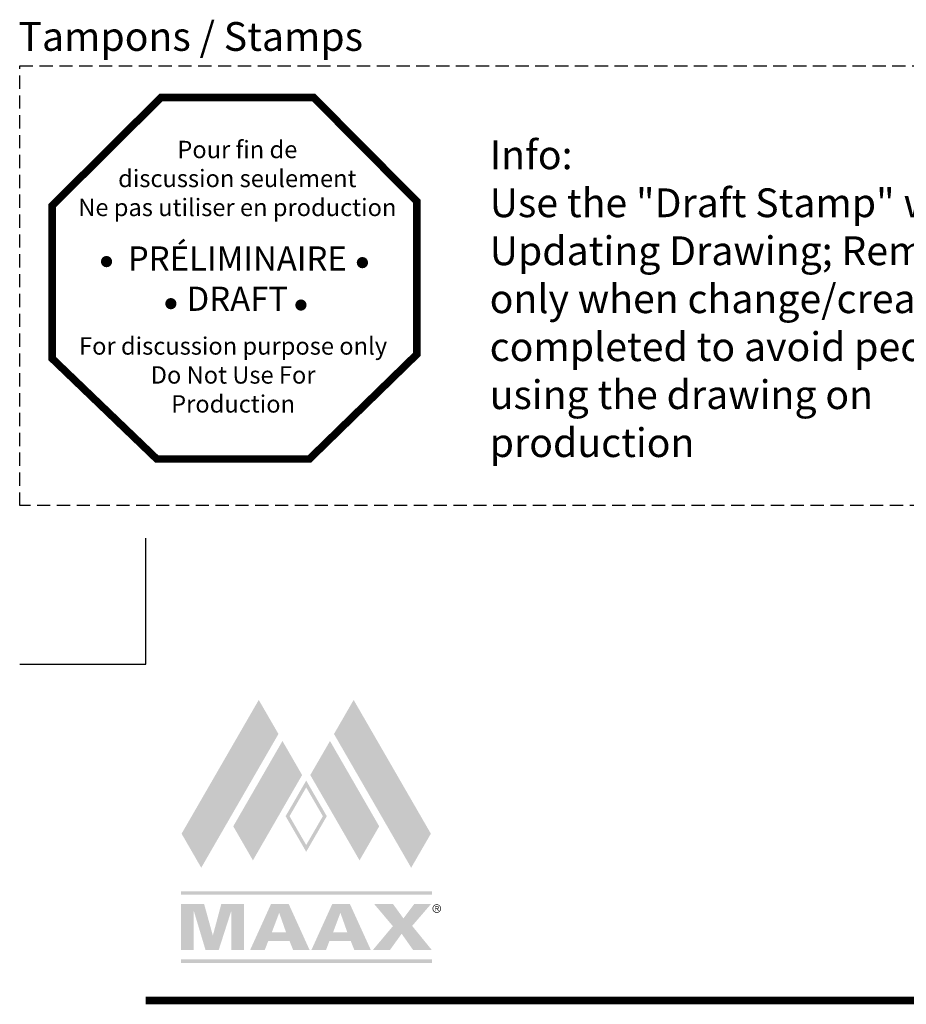
# Model space of a CAD drawing. Extents: x -274 to 398, y 160 to 371.
# Drawn here: x -274 to -223, y 315 to 371 of the extents above; entities that cross this region are included whole.
import ezdxf
from ezdxf.enums import TextEntityAlignment as Align

# ---------------------------------------------------------------- set-up
doc = ezdxf.new("R2010")
doc.units = 0
doc.header["$LTSCALE"] = 3
doc.header["$MEASUREMENT"] = 0
doc.linetypes.add('HIDDEN', pattern=[0.375, 0.25, -0.125])
doc.layers.get('0').update_dxf_attribs({"linetype": 'CONTINUOUS'})
for name, color, linetype in [('CARTOUCHE', 7, 'CONTINUOUS'), ('COTATION', 7, 'CONTINUOUS'), ('Info_Cartouche', 7, 'CONTINUOUS'), ('LAYER_1', 160, 'CONTINUOUS'), ('STAMP_OBSOLETE', 10, 'CONTINUOUS')]:
    doc.layers.add(name, color=color, linetype=linetype)
doc.styles.add('FICHE', font='arial.ttf')
doc.styles.add('FICHE_BOLD', font='txt')
doc.styles.add('ROMANS', font='romans')
doc.styles.add('TELFONT', font='tel_____.pfb')

# ---------------------------------------------------------------- blocks, each defined once
blk = doc.blocks.new('Draft')
at = {"layer": 'STAMP_OBSOLETE'}
h = blk.add_hatch(color=256, dxfattribs=at)
edge = h.paths.add_edge_path()
edge.add_spline(control_points=[(0.794, 1.28), (0.794, 1.239), (0.761, 1.205), (0.719, 1.205), (0.678, 1.205), (0.645, 1.239), (0.645, 1.28), (0.645, 1.321), (0.678, 1.355), (0.719, 1.355), (0.761, 1.355), (0.794, 1.321), (0.794, 1.28)], knot_values=[0, 0, 0, 0, 1, 1, 1, 2, 2, 2, 3, 3, 3, 4, 4, 4, 4], degree=3, periodic=0)
h = blk.add_hatch(color=256, dxfattribs=at)
edge = h.paths.add_edge_path()
edge.add_spline(control_points=[(4.176, 1.266), (4.176, 1.225), (4.142, 1.191), (4.101, 1.191), (4.06, 1.191), (4.026, 1.225), (4.026, 1.266), (4.026, 1.307), (4.06, 1.341), (4.101, 1.341), (4.142, 1.341), (4.176, 1.307), (4.176, 1.266)], knot_values=[0, 0, 0, 0, 1, 1, 1, 2, 2, 2, 3, 3, 3, 4, 4, 4, 4], degree=3, periodic=0)
h = blk.add_hatch(color=256, dxfattribs=at)
edge = h.paths.add_edge_path()
edge.add_spline(control_points=[(1.644, 0.724), (1.644, 0.683), (1.611, 0.649), (1.569, 0.649), (1.528, 0.649), (1.495, 0.683), (1.495, 0.724), (1.495, 0.765), (1.528, 0.799), (1.569, 0.799), (1.611, 0.799), (1.644, 0.765), (1.644, 0.724)], knot_values=[0, 0, 0, 0, 1, 1, 1, 2, 2, 2, 3, 3, 3, 4, 4, 4, 4], degree=3, periodic=0)
h = blk.add_hatch(color=256, dxfattribs=at)
edge = h.paths.add_edge_path()
edge.add_spline(control_points=[(3.363, 0.705), (3.363, 0.664), (3.33, 0.631), (3.288, 0.631), (3.247, 0.631), (3.214, 0.664), (3.214, 0.705), (3.214, 0.747), (3.247, 0.78), (3.288, 0.78), (3.33, 0.78), (3.363, 0.747), (3.363, 0.705)], knot_values=[0, 0, 0, 0, 1, 1, 1, 2, 2, 2, 3, 3, 3, 4, 4, 4, 4], degree=3, periodic=0)
at = {"layer": 'STAMP_OBSOLETE', "const_width": 0.0997}
blk.add_lwpolyline([(0, 0), (0, 2.018), (1.439, 3.447), (3.457, 3.447), (4.821, 2.074), (4.821, 0.056), (3.401, -1.327), (1.383, -1.327)], close=True, dxfattribs=at)
at = {"layer": 'COTATION', "color": 1, "char_height": 0.22942, "attachment_point": 5, "style": 'TELFONT'}
for s, insert in [('{\\Ftel_____.pfb;Pour fin de\\Pdiscussion seulement\\PNe pas utiliser en production}', (2.448, 2.378)), ('{\\Ftel_____.pfb;For discussion purpose only\\PDo Not Use For\\PProduction}', (2.392, -0.217))]:
    blk.add_mtext(s, dxfattribs=dict(at, insert=insert))
at = {"layer": 'STAMP_OBSOLETE', "insert": (2.448, 1.055), "char_height": 0.31919, "attachment_point": 5, "style": 'FICHE_BOLD'}
blk.add_mtext('{\\Ftel_____.pfb;PRÉLIMINAIRE\\PDRAFT}', dxfattribs=at)
blk = doc.blocks.new('MAAX inc. (B&W)')
at = {"layer": 'LAYER_1'}
for points in [[(100.49, 173.69), (96.11, 181.26), (78.95, 151.54), (83.32, 143.97)], [(112.84, 173.69), (117.21, 181.26), (134.38, 151.54), (130, 143.97)], [(94.81, 145.61), (105.75, 164.57), (101.38, 172.14), (90.44, 153.18)], [(118.52, 145.61), (107.57, 164.57), (111.95, 172.14), (122.89, 153.18)], [(78.79, 138.74), (78.79, 137.98), (134.64, 137.98), (134.64, 138.74)], [(78.79, 123.59), (78.79, 122.84), (134.64, 122.84), (134.64, 123.59)]]:
    blk.add_hatch(color=7, dxfattribs=at).paths.add_polyline_path(points)
h = blk.add_hatch(color=7, dxfattribs=at)
edge = h.paths.add_edge_path()
edge.add_spline(control_points=[(106.66, 161.82), (107.2, 160.89), (110.17, 155.76), (110.36, 155.43), (110.17, 155.09), (107.2, 149.96), (106.66, 149.03), (106.12, 149.96), (103.15, 155.09), (102.96, 155.43), (103.15, 155.76), (106.12, 160.89), (106.66, 161.82)], knot_values=[0, 0, 0, 0, 1, 1, 1, 2, 2, 2, 3, 3, 3, 4, 4, 4, 4], degree=3, periodic=0)
edge = h.paths.add_edge_path(flags=16)
edge.add_spline(control_points=[(102.08, 155.43), (102.08, 155.43), (106.66, 147.51), (106.66, 147.51), (106.66, 147.51), (111.24, 155.43), (111.24, 155.43), (111.24, 155.43), (106.66, 163.34), (106.66, 163.34), (106.66, 163.34), (102.08, 155.43), (102.08, 155.43)], knot_values=[0, 0, 0, 0, 1, 1, 1, 2, 2, 2, 3, 3, 3, 4, 4, 4, 4], degree=3, periodic=0)
h = blk.add_hatch(color=7, dxfattribs=at)
edge = h.paths.add_edge_path()
edge.add_spline(control_points=[(78.82, 125.68), (78.82, 125.68), (78.82, 135.88), (78.82, 135.88), (78.82, 135.88), (83.97, 135.88), (83.97, 135.88), (83.97, 135.88), (85.88, 128.97), (85.88, 128.97), (85.88, 128.97), (85.92, 128.97), (85.92, 128.97), (85.92, 128.97), (87.77, 135.88), (87.77, 135.88), (87.77, 135.88), (92.82, 135.88), (92.82, 135.88), (92.82, 135.88), (92.82, 125.68), (92.82, 125.68), (92.82, 125.68), (89.98, 125.68), (89.98, 125.68), (89.98, 125.68), (89.98, 134.21), (89.98, 134.21), (89.98, 134.21), (89.95, 134.24), (89.95, 134.24), (89.95, 134.24), (87.2, 125.68), (87.2, 125.68), (87.2, 125.68), (84.28, 125.68), (84.28, 125.68), (84.28, 125.68), (81.69, 134.31), (81.69, 134.31), (81.69, 134.31), (81.66, 134.28), (81.66, 134.28), (81.66, 134.28), (81.66, 125.68), (81.66, 125.68), (81.66, 125.68), (78.82, 125.68), (78.82, 125.68)], knot_values=[0, 0, 0, 0, 1, 1, 1, 2, 2, 2, 3, 3, 3, 4, 4, 4, 5, 5, 5, 6, 6, 6, 7, 7, 7, 8, 8, 8, 9, 9, 9, 10, 10, 10, 11, 11, 11, 12, 12, 12, 13, 13, 13, 14, 14, 14, 15, 15, 15, 16, 16, 16, 16], degree=3, periodic=0)
h = blk.add_hatch(color=7, dxfattribs=at)
edge = h.paths.add_edge_path(flags=16)
edge.add_spline(control_points=[(102.17, 129.65), (102.17, 129.65), (100.68, 133.89), (100.68, 133.89), (100.68, 133.89), (100.63, 133.89), (100.63, 133.89), (100.63, 133.89), (99.03, 129.65), (99.03, 129.65), (99.03, 129.65), (102.17, 129.65), (102.17, 129.65)], knot_values=[0, 0, 0, 0, 1, 1, 1, 2, 2, 2, 3, 3, 3, 4, 4, 4, 4], degree=3, periodic=0)
edge = h.paths.add_edge_path()
edge.add_spline(control_points=[(94.19, 125.68), (94.19, 125.68), (98.82, 135.88), (98.82, 135.88), (98.82, 135.88), (102.79, 135.88), (102.79, 135.88), (102.79, 135.88), (107.42, 125.68), (107.42, 125.68), (107.42, 125.68), (103.75, 125.68), (103.75, 125.68), (103.75, 125.68), (102.97, 127.67), (102.97, 127.67), (102.97, 127.67), (98.21, 127.67), (98.21, 127.67), (98.21, 127.67), (97.44, 125.68), (97.44, 125.68), (97.44, 125.68), (94.19, 125.68), (94.19, 125.68)], knot_values=[0, 0, 0, 0, 1, 1, 1, 2, 2, 2, 3, 3, 3, 4, 4, 4, 5, 5, 5, 6, 6, 6, 7, 7, 7, 8, 8, 8, 8], degree=3, periodic=0)
h = blk.add_hatch(color=7, dxfattribs=at)
edge = h.paths.add_edge_path(flags=16)
edge.add_spline(control_points=[(115.79, 129.65), (115.79, 129.65), (114.29, 133.89), (114.29, 133.89), (114.29, 133.89), (114.24, 133.89), (114.24, 133.89), (114.24, 133.89), (112.65, 129.65), (112.65, 129.65), (112.65, 129.65), (115.79, 129.65), (115.79, 129.65)], knot_values=[0, 0, 0, 0, 1, 1, 1, 2, 2, 2, 3, 3, 3, 4, 4, 4, 4], degree=3, periodic=0)
edge = h.paths.add_edge_path()
edge.add_spline(control_points=[(107.81, 125.68), (107.81, 125.68), (112.44, 135.88), (112.44, 135.88), (112.44, 135.88), (116.4, 135.88), (116.4, 135.88), (116.4, 135.88), (121.04, 125.68), (121.04, 125.68), (121.04, 125.68), (117.36, 125.68), (117.36, 125.68), (117.36, 125.68), (116.58, 127.67), (116.58, 127.67), (116.58, 127.67), (111.82, 127.67), (111.82, 127.67), (111.82, 127.67), (111.06, 125.68), (111.06, 125.68), (111.06, 125.68), (107.81, 125.68), (107.81, 125.68)], knot_values=[0, 0, 0, 0, 1, 1, 1, 2, 2, 2, 3, 3, 3, 4, 4, 4, 5, 5, 5, 6, 6, 6, 7, 7, 7, 8, 8, 8, 8], degree=3, periodic=0)
h = blk.add_hatch(color=7, dxfattribs=at)
edge = h.paths.add_edge_path()
edge.add_spline(control_points=[(127.88, 129.31), (127.88, 129.31), (125.28, 125.68), (125.28, 125.68), (125.28, 125.68), (121.47, 125.68), (121.47, 125.68), (121.47, 125.68), (125.93, 130.99), (125.93, 130.99), (125.93, 130.99), (121.8, 135.88), (121.8, 135.88), (121.8, 135.88), (125.99, 135.88), (125.99, 135.88), (125.99, 135.88), (128.28, 132.71), (128.28, 132.71), (128.28, 132.71), (130.66, 135.88), (130.66, 135.88), (130.66, 135.88), (134.39, 135.88), (134.39, 135.88), (134.39, 135.88), (130.22, 131.05), (130.22, 131.05), (130.22, 131.05), (134.6, 125.68), (134.6, 125.68), (134.6, 125.68), (130.44, 125.68), (130.44, 125.68), (130.44, 125.68), (127.88, 129.31), (127.88, 129.31)], knot_values=[0, 0, 0, 0, 1, 1, 1, 2, 2, 2, 3, 3, 3, 4, 4, 4, 5, 5, 5, 6, 6, 6, 7, 7, 7, 8, 8, 8, 9, 9, 9, 10, 10, 10, 11, 11, 11, 12, 12, 12, 12], degree=3, periodic=0)
h = blk.add_hatch(color=7, dxfattribs=at)
edge = h.paths.add_edge_path(flags=16)
edge.add_spline(control_points=[(135.48, 135.34), (135.48, 135.34), (135.48, 134.96), (135.48, 134.96), (135.48, 134.96), (135.74, 134.96), (135.74, 134.96), (135.94, 134.96), (136, 135.03), (136, 135.16), (136, 135.31), (135.87, 135.34), (135.74, 135.34), (135.74, 135.34), (135.48, 135.34), (135.48, 135.34)], knot_values=[0, 0, 0, 0, 1, 1, 1, 2, 2, 2, 3, 3, 3, 4, 4, 4, 5, 5, 5, 5], degree=3, periodic=0)
edge = h.paths.add_edge_path()
edge.add_spline(control_points=[(135.48, 134.35), (135.48, 134.35), (135.34, 134.35), (135.34, 134.35), (135.34, 134.35), (135.34, 135.47), (135.34, 135.47), (135.34, 135.47), (135.77, 135.47), (135.77, 135.47), (136.02, 135.47), (136.14, 135.36), (136.14, 135.15), (136.14, 134.95), (136.01, 134.87), (135.86, 134.84), (135.86, 134.84), (136.18, 134.35), (136.18, 134.35), (136.18, 134.35), (136.01, 134.35), (136.01, 134.35), (136.01, 134.35), (135.7, 134.84), (135.7, 134.84), (135.7, 134.84), (135.48, 134.84), (135.48, 134.84), (135.48, 134.84), (135.48, 134.35), (135.48, 134.35)], knot_values=[0, 0, 0, 0, 1, 1, 1, 2, 2, 2, 3, 3, 3, 4, 4, 4, 5, 5, 5, 6, 6, 6, 7, 7, 7, 8, 8, 8, 9, 9, 9, 10, 10, 10, 10], degree=3, periodic=0)
edge = h.paths.add_edge_path(flags=16)
edge.add_spline(control_points=[(135.7, 135.72), (135.24, 135.72), (134.89, 135.37), (134.89, 134.91), (134.89, 134.44), (135.24, 134.09), (135.7, 134.09), (136.15, 134.09), (136.5, 134.44), (136.5, 134.91), (136.5, 135.37), (136.15, 135.72), (135.7, 135.72)], knot_values=[0, 0, 0, 0, 1, 1, 1, 2, 2, 2, 3, 3, 3, 4, 4, 4, 4], degree=3, periodic=0)
edge = h.paths.add_edge_path()
edge.add_spline(control_points=[(134.74, 134.91), (134.74, 135.43), (135.17, 135.86), (135.7, 135.86), (136.22, 135.86), (136.65, 135.43), (136.65, 134.91), (136.65, 134.37), (136.22, 133.95), (135.7, 133.95), (135.17, 133.95), (134.74, 134.37), (134.74, 134.91)], knot_values=[0, 0, 0, 0, 1, 1, 1, 2, 2, 2, 3, 3, 3, 4, 4, 4, 4], degree=3, periodic=0)
blk = doc.blocks.new('Template-Tech')
at = {"layer": 'CARTOUCHE', "color": 1}
blk.add_lwpolyline([(-7.147, 167.391), (0, 167.391), (0, 174.538)], dxfattribs=at)
at = {"layer": 'CARTOUCHE', "const_width": 0.44}
blk.add_lwpolyline([(0, 148.336), (125.746, 148.336)], dxfattribs=at)
at = {"layer": 'CARTOUCHE', "xscale": 0.2550984539650963, "yscale": 0.2550984539650963, "zscale": 0.2550984539650664}
blk.add_blockref('MAAX inc. (B&W)', (-18.103, 119.13), dxfattribs=at)
at = {"color": 7, "style": 'FICHE', "width": 1.25}
blk.add_attdef('Modèle / Model', (24.76, 19.387), '', height=2, dxfattribs=at)
at = {"layer": 'CARTOUCHE', "color": 3, "style": 'FICHE', "width": 1.25}
blk.add_attdef('#Product', (91.43, 161.352), '', height=2.25, dxfattribs=at)
blk.add_attdef('1/1', text='', height=1.758, dxfattribs=at).set_placement((122.317, 161.352), align=Align.RIGHT)
at = {"layer": 'CARTOUCHE', "color": 1, "style": 'FICHE', "width": 1.15}
blk.add_attdef('Name', (99.124, 156.846), '', height=2, dxfattribs=at)
at = {"layer": 'CARTOUCHE', "color": 1, "style": 'FICHE', "width": 1.25}
blk.add_attdef('mm/dd/yy', text='', height=1.758, dxfattribs=at).set_placement((125.746, 145.728), align=Align.RIGHT)

msp = doc.modelspace()

# ---------------------------------------------------------------- linework, layer by layer
at = {"layer": 'Info_Cartouche', "linetype": 'HIDDEN'}
msp.add_lwpolyline([(-273.5704, 368.0739), (-213.333, 368.0739), (-213.333, 343.1553), (-273.5704, 343.1553)], close=True, dxfattribs=at)

# ---------------------------------------------------------------- block references
at = {"layer": 'CARTOUCHE', "xscale": 4.291989816381658, "yscale": 4.291989816381687, "zscale": 4.291989816381685}
msp.add_blockref('Draft', (-271.731, 351.4921), dxfattribs=at)
at = {"layer": 'CARTOUCHE'}
msp.add_blockref('Template-Tech', (-266.4232, 166.77), dxfattribs=at)

# ---------------------------------------------------------------- texts
at = {"layer": 'Info_Cartouche', "insert": (-273.6378, 370.5612), "char_height": 1.631189, "width": 66.996199, "attachment_point": 1, "style": 'ROMANS'}
msp.add_mtext('{\\fArial|b0|i0|c0|p34;Tampons / Stamps}', dxfattribs=at)
at = {"layer": 'Info_Cartouche', "color": 1, "insert": (-246.9098, 363.8534), "char_height": 1.6311891, "width": 32.513301, "attachment_point": 1, "style": 'ROMANS'}
msp.add_mtext('{\\fArial|b0|i0|c0|p34;Info:\\PUse the "Draft Stamp" when Updating Drawing; Remove only when change/creation is completed to avoid people using the drawing on production}', dxfattribs=at)

doc.saveas('drawing.dxf')
